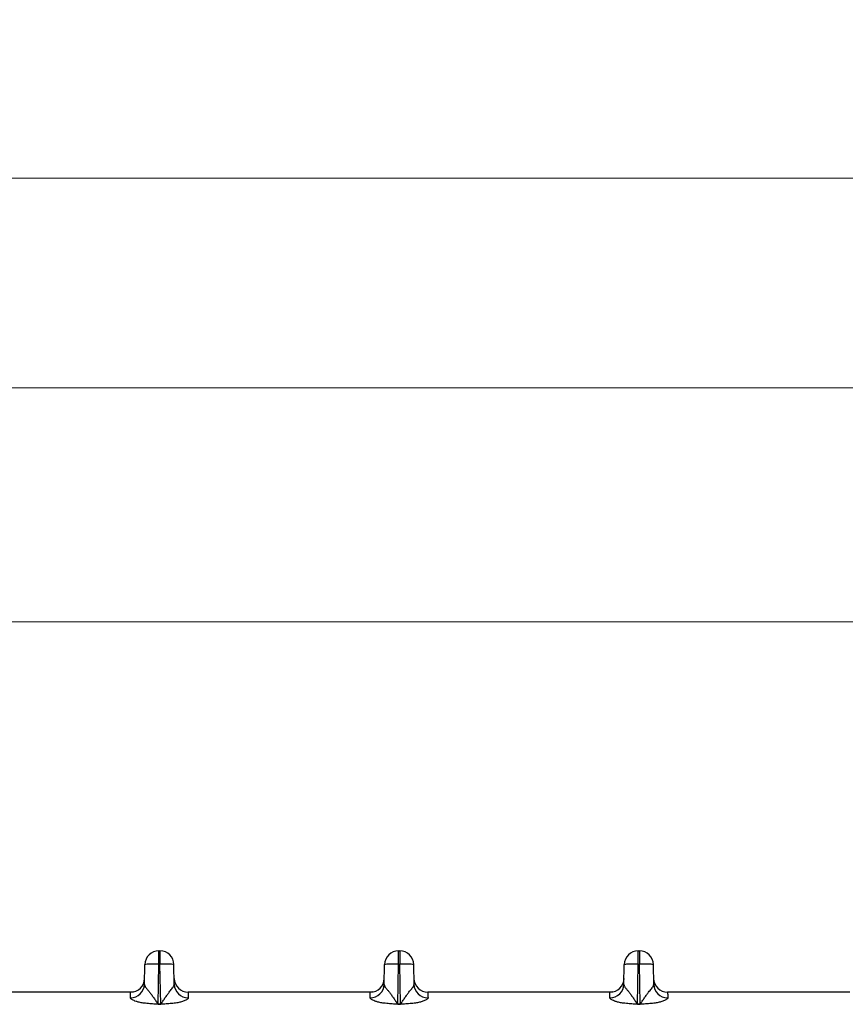
# Model space of a CAD drawing. Units: millimetres. Extents: x 17 to 584, y 10 to 410.
# Drawn here: x 112 to 136, y 306 to 334 of the extents above; entities that cross this region are included whole.
import ezdxf

# ---------------------------------------------------------------- set-up
doc = ezdxf.new("R2010")
doc.units = ezdxf.units.MM
doc.linetypes.add('SLD-Solid', pattern=[0])
doc.styles.add('SLDTEXTSTYLE0', font='GOTHIC.TTF', dxfattribs={"width": 0.913})
doc.dimstyles.new('SLDDIMSTYLE2', dxfattribs={"dimtxt": 3.5, "dimasz": 3, "dimexe": 0, "dimexo": 0.0625, "dimgap": 0.875, "dimtad": 1, "dimdec": 0, "dimlfac": 2, "dimrnd": 1e-09, "dimzin": 12, "dimdsep": 46, "dimtxsty": 'SLDTEXTSTYLE0', "dimsah": 1, "dimcen": 0.09, "dimadec": 0, "dimazin": 3, "dimtfac": 1, "dimtdec": 0, "dimtofl": 0, "dimtmove": 0, "dimatfit": 3, "dimfxl": 1, "dimfrac": 2, "dimtolj": 1, "dimtzin": 12, "dimarcsym": 0})
doc.dimstyles.new('SLDDIMSTYLE3', dxfattribs={"dimtxt": 3.5, "dimasz": 3, "dimexe": 0, "dimexo": 0.0625, "dimgap": 0.875, "dimtad": 1, "dimdec": 1, "dimlfac": 2, "dimrnd": 1e-09, "dimzin": 12, "dimdsep": 46, "dimtxsty": 'SLDTEXTSTYLE0', "dimsah": 1, "dimcen": 0.09, "dimadec": 0, "dimazin": 3, "dimtfac": 1, "dimtdec": 1, "dimtofl": 0, "dimtmove": 0, "dimatfit": 3, "dimfxl": 1, "dimfrac": 2, "dimtolj": 1, "dimtzin": 12, "dimarcsym": 0})

# ---------------------------------------------------------------- blocks, each defined once
blk = doc.blocks.new('_D_1')
at = {"color": 7, "linetype": 'SLD-Solid', "lineweight": 0}
for p, q in [((60.939, 308.083), (60.939, 330.431)), ((302.125, 308.083), (302.125, 330.431)), ((302.125, 329.431), (60.939, 329.431))]:
    blk.add_line(p, q, dxfattribs=at)
at = {"color": 7, "linetype": 'SLD-Solid', "lineweight": 18}
for points in [[(60.939, 329.431), (63.939, 328.981), (63.939, 329.881)], [(302.125, 329.431), (299.125, 329.881), (299.125, 328.981)]]:
    blk.add_solid(points, dxfattribs=at)
at = {"color": 7, "linetype": 'SLD-Solid', "lineweight": 18, "insert": (175.713, 333.901), "char_height": 3.5, "attachment_point": 1, "style": 'SLDTEXTSTYLE0'}
blk.add_mtext('482,4', dxfattribs=at)
blk = doc.blocks.new('_D_2')
at = {"color": 7, "linetype": 'SLD-Solid', "lineweight": 0}
for p, q in [((64.382, 308.422), (64.382, 324.431)), ((298.682, 308.552), (298.682, 324.431)), ((64.382, 323.431), (298.682, 323.431))]:
    blk.add_line(p, q, dxfattribs=at)
at = {"color": 7, "linetype": 'SLD-Solid', "lineweight": 18}
for points in [[(64.382, 323.431), (67.382, 322.981), (67.382, 323.881)], [(298.682, 323.431), (295.682, 323.881), (295.682, 322.981)]]:
    blk.add_solid(points, dxfattribs=at)
at = {"color": 7, "linetype": 'SLD-Solid', "lineweight": 18, "insert": (177.653, 327.901), "char_height": 3.5, "attachment_point": 1, "style": 'SLDTEXTSTYLE0'}
blk.add_mtext('469', dxfattribs=at)
blk = doc.blocks.new('_D_3')
at = {"color": 7, "linetype": 'SLD-Solid', "lineweight": 0}
for p, q in [((66.132, 308.422), (66.132, 317.747)), ((296.932, 308.422), (296.932, 317.747)), ((296.932, 316.747), (66.132, 316.747))]:
    blk.add_line(p, q, dxfattribs=at)
at = {"color": 7, "linetype": 'SLD-Solid', "lineweight": 18}
for points in [[(66.132, 316.747), (69.132, 316.297), (69.132, 317.197)], [(296.932, 316.747), (293.932, 317.197), (293.932, 316.297)]]:
    blk.add_solid(points, dxfattribs=at)
at = {"color": 7, "linetype": 'SLD-Solid', "lineweight": 18, "insert": (177.653, 321.218), "char_height": 3.5, "attachment_point": 1, "style": 'SLDTEXTSTYLE0'}
blk.add_mtext('462', dxfattribs=at)

msp = doc.modelspace()

# ---------------------------------------------------------------- linework, layer by layer
at = {"color": 7, "linetype": 'SLD-Solid', "lineweight": 25}
for p, q in [((116.441, 307.333), (116.473, 307.333)), ((116.441, 306.954), (116.441, 307.333)), ((116.473, 307.333), (116.473, 306.954)), ((123.291, 307.333), (123.323, 307.333)), ((123.291, 306.954), (123.291, 307.333)), ((123.323, 307.333), (123.323, 306.954)), ((130.141, 307.333), (130.173, 307.333)), ((130.141, 306.954), (130.141, 307.333)), ((130.173, 307.333), (130.173, 306.954)), ((116.031, 306.377), (116.041, 306.94)), ((116.421, 305.812), (116.441, 306.954)), ((116.441, 306.954), (116.473, 306.954)), ((116.493, 305.812), (116.473, 306.954)), ((116.883, 306.377), (116.873, 306.94)), ((122.881, 306.377), (122.891, 306.94)), ((123.271, 305.812), (123.291, 306.954)), ((123.291, 306.954), (123.323, 306.954)), ((123.343, 305.812), (123.323, 306.954)), ((123.733, 306.377), (123.723, 306.94)), ((129.731, 306.377), (129.741, 306.94)), ((130.121, 305.812), (130.141, 306.954)), ((130.141, 306.954), (130.173, 306.954)), ((130.193, 305.812), (130.173, 306.954)), ((130.583, 306.377), (130.573, 306.94)), ((115.634, 306.153), (110.43, 306.153)), ((115.706, 306.16), (115.634, 306.153)), ((122.484, 306.153), (117.28, 306.153)), ((122.556, 306.16), (122.484, 306.153)), ((129.334, 306.153), (124.13, 306.153)), ((129.406, 306.16), (129.334, 306.153)), ((136.184, 306.153), (130.98, 306.153)), ((116.421, 305.812), (116.421, 305.806)), ((116.421, 305.812), (116.493, 305.812)), ((116.493, 305.806), (116.421, 305.806)), ((116.493, 305.812), (116.493, 305.806)), ((123.271, 305.812), (123.271, 305.806)), ((123.271, 305.812), (123.343, 305.812)), ((123.343, 305.806), (123.271, 305.806)), ((123.343, 305.812), (123.343, 305.806)), ((130.121, 305.812), (130.121, 305.806)), ((130.121, 305.812), (130.193, 305.812)), ((130.193, 305.806), (130.121, 305.806)), ((130.193, 305.812), (130.193, 305.806))]:
    msp.add_line(p, q, dxfattribs=at)
for centre, radius, start, end in [((116.441, 306.933), 0.4, 90, 179), ((116.473, 306.933), 0.4, 1, 90), ((123.291, 306.933), 0.4, 90, 179), ((123.323, 306.933), 0.4, 1, 90), ((130.141, 306.933), 0.4, 90, 179), ((130.173, 306.933), 0.4, 1, 90), ((115.634, 306.387), 0.397, 269.564, 358.5914), ((115.634, 306.553), 0.4, 270, 359), ((117.28, 306.553), 0.4, 181, 270), ((117.279, 306.387), 0.397, 181.4086, 270.436), ((122.484, 306.387), 0.397, 269.564, 358.5914), ((122.484, 306.553), 0.4, 270, 359), ((124.13, 306.553), 0.4, 181, 270), ((124.129, 306.387), 0.397, 181.4086, 270.436), ((129.334, 306.387), 0.397, 269.564, 358.5914), ((129.334, 306.553), 0.4, 270, 359), ((130.98, 306.553), 0.4, 181, 270), ((130.979, 306.387), 0.397, 181.4086, 270.436)]:
    msp.add_arc(centre, radius, start, end, dxfattribs=at)
for points, knots in [([(116.441, 306.954), (116.336, 306.956), (116.232, 306.956), (116.084, 306.951), (116.041, 306.946), (116.041, 306.94)], [0, 0, 0, 0, 0.5, 0.5, 1, 1, 1, 1]), ([(116.873, 306.94), (116.873, 306.946), (116.83, 306.951), (116.681, 306.956), (116.577, 306.956), (116.473, 306.954)], [0, 0, 0, 0, 0.5, 0.5, 1, 1, 1, 1]), ([(123.291, 306.954), (123.186, 306.956), (123.082, 306.956), (122.934, 306.951), (122.891, 306.946), (122.891, 306.94)], [0, 0, 0, 0, 0.5, 0.5, 1, 1, 1, 1]), ([(123.723, 306.94), (123.723, 306.946), (123.68, 306.951), (123.531, 306.956), (123.427, 306.956), (123.323, 306.954)], [0, 0, 0, 0, 0.5, 0.5, 1, 1, 1, 1]), ([(130.141, 306.954), (130.036, 306.956), (129.932, 306.956), (129.784, 306.951), (129.741, 306.946), (129.741, 306.94)], [0, 0, 0, 0, 0.5, 0.5, 1, 1, 1, 1]), ([(130.573, 306.94), (130.573, 306.946), (130.53, 306.951), (130.381, 306.956), (130.277, 306.956), (130.173, 306.954)], [0, 0, 0, 0, 0.5, 0.5, 1, 1, 1, 1]), ([(116.031, 306.377), (116.031, 306.371), (116.032, 306.36), (116.038, 306.342), (116.047, 306.321), (116.06, 306.299), (116.084, 306.265), (116.124, 306.218), (116.18, 306.151), (116.236, 306.073), (116.297, 305.988), (116.349, 305.913), (116.383, 305.861), (116.4, 305.835), (116.409, 305.824), (116.415, 305.816), (116.419, 305.813), (116.421, 305.812)], [0, 0, 0, 0, 0.050462, 0.101886, 0.154328, 0.207844, 0.262483, 0.389943, 0.499247, 0.623645, 0.749308, 0.8747, 0.946225, 0.963648, 0.982194, 0.994502, 1, 1, 1, 1]), ([(116.493, 305.812), (116.494, 305.813), (116.497, 305.815), (116.501, 305.821), (116.509, 305.831), (116.518, 305.843), (116.534, 305.867), (116.557, 305.902), (116.587, 305.945), (116.628, 306.005), (116.678, 306.075), (116.732, 306.148), (116.778, 306.206), (116.818, 306.254), (116.853, 306.3), (116.878, 306.341), (116.881, 306.365), (116.883, 306.377)], [0, 0, 0, 0, 0.0037636, 0.0126108, 0.0266684, 0.0459607, 0.0669777, 0.1250725, 0.1919533, 0.2501658, 0.3846757, 0.4995823, 0.5906684, 0.6856802, 0.7852309, 0.8898521, 1, 1, 1, 1]), ([(122.881, 306.377), (122.881, 306.371), (122.882, 306.36), (122.888, 306.342), (122.897, 306.321), (122.91, 306.299), (122.934, 306.265), (122.974, 306.218), (123.03, 306.151), (123.086, 306.073), (123.147, 305.988), (123.199, 305.913), (123.233, 305.861), (123.25, 305.835), (123.259, 305.824), (123.265, 305.816), (123.269, 305.813), (123.271, 305.812)], [0, 0, 0, 0, 0.050462, 0.101886, 0.154328, 0.207844, 0.262483, 0.389943, 0.499247, 0.623645, 0.749308, 0.8747, 0.946225, 0.963648, 0.982194, 0.994502, 1, 1, 1, 1]), ([(123.343, 305.812), (123.344, 305.813), (123.347, 305.815), (123.351, 305.821), (123.359, 305.831), (123.368, 305.843), (123.384, 305.867), (123.407, 305.902), (123.437, 305.945), (123.478, 306.005), (123.528, 306.075), (123.582, 306.148), (123.628, 306.206), (123.668, 306.254), (123.703, 306.3), (123.728, 306.341), (123.731, 306.365), (123.733, 306.377)], [0, 0, 0, 0, 0.003764, 0.012611, 0.026668, 0.045961, 0.066978, 0.125072, 0.191953, 0.250166, 0.384676, 0.499582, 0.590668, 0.68568, 0.785231, 0.889852, 1, 1, 1, 1]), ([(129.731, 306.377), (129.731, 306.371), (129.732, 306.36), (129.738, 306.342), (129.747, 306.321), (129.76, 306.299), (129.784, 306.265), (129.824, 306.218), (129.88, 306.151), (129.936, 306.073), (129.997, 305.988), (130.049, 305.913), (130.083, 305.861), (130.1, 305.835), (130.109, 305.824), (130.115, 305.816), (130.119, 305.813), (130.121, 305.812)], [0, 0, 0, 0, 0.0504621, 0.1018858, 0.1543284, 0.2078438, 0.2624828, 0.3899429, 0.499247, 0.6236453, 0.7493084, 0.8747002, 0.9462249, 0.9636481, 0.9821945, 0.9945022, 1, 1, 1, 1]), ([(130.193, 305.812), (130.194, 305.813), (130.197, 305.815), (130.201, 305.821), (130.209, 305.831), (130.218, 305.843), (130.234, 305.867), (130.257, 305.902), (130.287, 305.945), (130.328, 306.005), (130.378, 306.075), (130.432, 306.148), (130.478, 306.206), (130.518, 306.254), (130.553, 306.3), (130.578, 306.341), (130.581, 306.365), (130.583, 306.377)], [0, 0, 0, 0, 0.003764, 0.012611, 0.026668, 0.045961, 0.066978, 0.125072, 0.191953, 0.250166, 0.384676, 0.499582, 0.590668, 0.68568, 0.785231, 0.889852, 1, 1, 1, 1]), ([(115.631, 305.99), (115.631, 306.015), (115.631, 306.039), (115.632, 306.081), (115.632, 306.099), (115.633, 306.127), (115.633, 306.137), (115.633, 306.15), (115.634, 306.153), (115.634, 306.153)], [0, 0, 0, 0, 0.25, 0.25, 0.5, 0.5, 0.75, 0.75, 1, 1, 1, 1]), ([(117.28, 306.153), (117.28, 306.153), (117.28, 306.15), (117.281, 306.137), (117.281, 306.127), (117.281, 306.099), (117.282, 306.081), (117.282, 306.039), (117.282, 306.015), (117.283, 305.99)], [0, 0, 0, 0, 0.25, 0.25, 0.5, 0.5, 0.75, 0.75, 1, 1, 1, 1]), ([(122.481, 305.99), (122.481, 306.015), (122.481, 306.039), (122.482, 306.081), (122.482, 306.099), (122.483, 306.127), (122.483, 306.137), (122.483, 306.15), (122.484, 306.153), (122.484, 306.153)], [0, 0, 0, 0, 0.25, 0.25, 0.5, 0.5, 0.75, 0.75, 1, 1, 1, 1]), ([(124.13, 306.153), (124.13, 306.153), (124.13, 306.15), (124.131, 306.137), (124.131, 306.127), (124.131, 306.099), (124.132, 306.081), (124.132, 306.039), (124.132, 306.015), (124.133, 305.99)], [0, 0, 0, 0, 0.25, 0.25, 0.5, 0.5, 0.75, 0.75, 1, 1, 1, 1]), ([(129.331, 305.99), (129.331, 306.015), (129.331, 306.039), (129.332, 306.081), (129.332, 306.099), (129.333, 306.127), (129.333, 306.137), (129.333, 306.15), (129.334, 306.153), (129.334, 306.153)], [0, 0, 0, 0, 0.25, 0.25, 0.5, 0.5, 0.75, 0.75, 1, 1, 1, 1]), ([(130.98, 306.153), (130.98, 306.153), (130.98, 306.15), (130.981, 306.137), (130.981, 306.127), (130.981, 306.099), (130.982, 306.081), (130.982, 306.039), (130.982, 306.015), (130.983, 305.99)], [0, 0, 0, 0, 0.25, 0.25, 0.5, 0.5, 0.75, 0.75, 1, 1, 1, 1]), ([(116.421, 305.806), (116.408, 305.807), (116.366, 305.808), (116.273, 305.815), (116.166, 305.823), (116.066, 305.833), (115.975, 305.844), (115.88, 305.862), (115.79, 305.887), (115.729, 305.912), (115.684, 305.934), (115.653, 305.955), (115.634, 305.973), (115.632, 305.984), (115.631, 305.99)], [0, 0, 0, 0, 0.035522, 0.113126, 0.250475, 0.326587, 0.386158, 0.500305, 0.59044, 0.667647, 0.750588, 0.831896, 0.91514, 1, 1, 1, 1]), ([(117.283, 305.99), (117.282, 305.985), (117.282, 305.978), (117.274, 305.965), (117.256, 305.951), (117.228, 305.934), (117.19, 305.915), (117.143, 305.895), (117.092, 305.878), (117.02, 305.859), (116.911, 305.84), (116.768, 305.824), (116.638, 305.815), (116.546, 305.808), (116.506, 305.807), (116.493, 305.806)], [0, 0, 0, 0, 0.065562, 0.118286, 0.178655, 0.251249, 0.323555, 0.390959, 0.449472, 0.501362, 0.611879, 0.750357, 0.891157, 0.96538, 1, 1, 1, 1]), ([(123.271, 305.806), (123.258, 305.807), (123.216, 305.808), (123.123, 305.815), (123.016, 305.823), (122.916, 305.833), (122.825, 305.844), (122.73, 305.862), (122.64, 305.887), (122.579, 305.912), (122.534, 305.934), (122.503, 305.955), (122.484, 305.973), (122.482, 305.984), (122.481, 305.99)], [0, 0, 0, 0, 0.035522, 0.113126, 0.250475, 0.326587, 0.386158, 0.500305, 0.59044, 0.667647, 0.750588, 0.831896, 0.91514, 1, 1, 1, 1]), ([(124.133, 305.99), (124.132, 305.985), (124.132, 305.978), (124.124, 305.965), (124.106, 305.951), (124.078, 305.934), (124.04, 305.915), (123.993, 305.895), (123.942, 305.878), (123.87, 305.859), (123.761, 305.84), (123.618, 305.824), (123.488, 305.815), (123.396, 305.808), (123.356, 305.807), (123.343, 305.806)], [0, 0, 0, 0, 0.065562, 0.118286, 0.178655, 0.251249, 0.323555, 0.390959, 0.449472, 0.501362, 0.611879, 0.750357, 0.891157, 0.96538, 1, 1, 1, 1]), ([(130.121, 305.806), (130.108, 305.807), (130.066, 305.808), (129.973, 305.815), (129.866, 305.823), (129.766, 305.833), (129.675, 305.844), (129.58, 305.862), (129.49, 305.887), (129.429, 305.912), (129.384, 305.934), (129.353, 305.955), (129.334, 305.973), (129.332, 305.984), (129.331, 305.99)], [0, 0, 0, 0, 0.035522, 0.113126, 0.250475, 0.326587, 0.386158, 0.500305, 0.59044, 0.667647, 0.750588, 0.831896, 0.91514, 1, 1, 1, 1]), ([(130.983, 305.99), (130.982, 305.985), (130.982, 305.978), (130.974, 305.965), (130.956, 305.951), (130.928, 305.934), (130.89, 305.915), (130.843, 305.895), (130.792, 305.878), (130.72, 305.859), (130.611, 305.84), (130.468, 305.824), (130.338, 305.815), (130.246, 305.808), (130.206, 305.807), (130.193, 305.806)], [0, 0, 0, 0, 0.065562, 0.118286, 0.178655, 0.251249, 0.323555, 0.390959, 0.449472, 0.501362, 0.611879, 0.750357, 0.891157, 0.96538, 1, 1, 1, 1])]:
    msp.add_open_spline(points, degree=3, knots=knots, dxfattribs=at)
for points in [[(116.031, 306.399), (116.031, 306.4), (116.031, 306.401), (116.031, 306.401)], [(122.881, 306.399), (122.881, 306.4), (122.881, 306.401), (122.881, 306.401)], [(129.731, 306.399), (129.731, 306.4), (129.731, 306.401), (129.731, 306.401)]]:
    msp.add_open_spline(points, degree=3, dxfattribs=at)

# ---------------------------------------------------------------- dimensions: what is measured, and where the dimension line sits
at = {"color": 7, "linetype": 'SLD-Solid', "lineweight": 18}
for base, p1, p2, dimstyle, picture, middle in [((60.939, 329.431), (302.125, 307.083), (60.939, 307.083), 'SLDDIMSTYLE3', '_D_1', (181.532, 329.431)), ((298.682, 323.431), (64.382, 307.422), (298.682, 307.552), 'SLDDIMSTYLE2', '_D_2', (181.532, 323.431)), ((66.132, 316.747), (296.932, 307.422), (66.132, 307.422), 'SLDDIMSTYLE2', '_D_3', (181.532, 316.747))]:
    dim = msp.add_linear_dim(base=base, p1=p1, p2=p2, angle=0, dimstyle=dimstyle, dxfattribs=at)
    dim.commit()
    dim.dimension.update_dxf_attribs({"geometry": picture, "text_midpoint": middle, "dimtype": 160})

doc.saveas('drawing.dxf')
